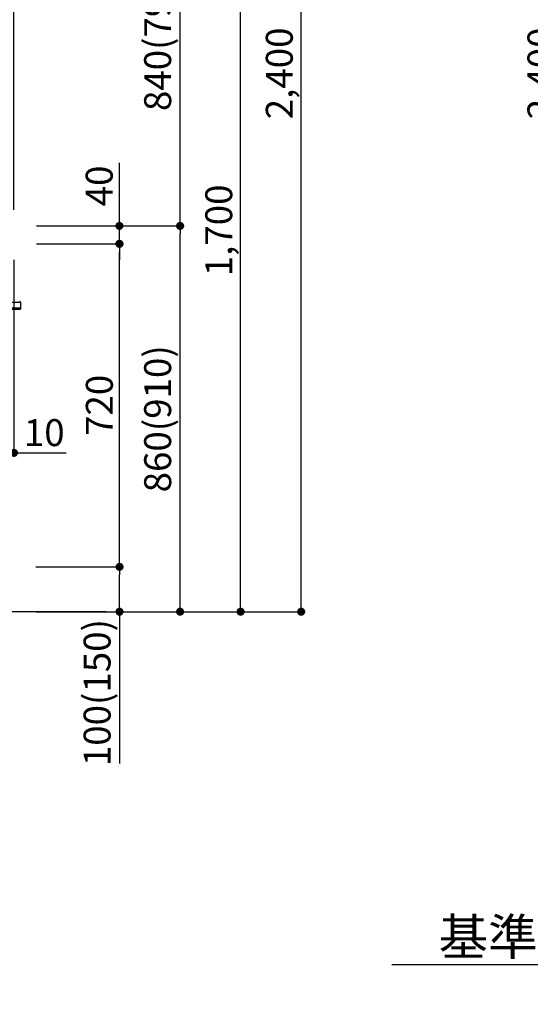
# Model space of a CAD drawing. Extents: x 27948 to 54421, y -25 to 8845.
# Drawn here: x 35831 to 36969, y 1292 to 3487 of the extents above; entities that cross this region are included whole.
import ezdxf

# ---------------------------------------------------------------- set-up
doc = ezdxf.new("R2010")
doc.units = 0
doc.header["$LTSCALE"] = 50
doc.header["$MEASUREMENT"] = 0
doc.layers.get('0').update_dxf_attribs({"linetype": 'CONTINUOUS'})
doc.layers.get('DEFPOINTS').update_dxf_attribs({"color": 146, "linetype": 'CONTINUOUS'})
for name, color, linetype in [('111-壁仕上', 3, 'CONTINUOUS'), ('150-機器', 8, 'CONTINUOUS'), ('166-寸法B', 11, 'CONTINUOUS')]:
    doc.layers.add(name, color=color, linetype=linetype)
doc.styles.add('KH001', font='txt')
doc.dimstyles.new('KH1xx030', dxfattribs={"dimscale": 30, "dimtxt": 2, "dimasz": 0.6, "dimexe": 0.3, "dimexo": 1.2, "dimgap": 0.5, "dimtad": 3, "dimdec": 1, "dimdsep": 46, "dimlunit": 6, "dimtxsty": 'KH001', "dimblk": 'DOT', "dimcen": 1, "dimdle": 1, "dimclrd": 256, "dimclre": 256, "dimclrt": 256, "dimadec": 0, "dimazin": 0, "dimtfac": 1, "dimtdec": 1, "dimtix": 1, "dimtmove": 2, "dimatfit": 3, "dimldrblk": 'CLOSEDBLANK', "dimfxl": 1, "dimtolj": 1, "dimtzin": 0, "dimlwd": -1, "dimlwe": -1, "dimarcsym": 0})

# ---------------------------------------------------------------- blocks, each defined once
blk = doc.blocks.new('*D33')
at = {"layer": '166-寸法B', "transparency": 16777216}
for p, q in [((37462.8, 1410), (37462.8, 1383)), ((37357.8, 1380), (36660.1, 1380))]:
    blk.add_line(p, q, dxfattribs=at)
blk.add_solid([(37357.8, 1362.5), (37357.8, 1397.5), (37462.8, 1380)], dxfattribs=at)
at = {"layer": 'DEFPOINTS', "color": 0, "transparency": 16777216}
for p in [(36669.1, 1380), (37462.8, 1380), (36669.1, 1292.4)]:
    blk.add_point(p, dxfattribs=at)
at = {"layer": '166-寸法B', "transparency": 16777216, "insert": (37053.1, 1442.5), "char_height": 81, "attachment_point": 5, "style": 'KH001'}
blk.add_mtext('\\A1;基準位置 Ｂ', dxfattribs=at)
blk = doc.blocks.new('_ClosedBlank')
at = {"color": 0, "linetype": 'ByBlock', "lineweight": -2}
for p, q in [((-1, 0.167), (0, 0)), ((-1, 0.167), (-1, -0.167)), ((0, 0), (-1, -0.167))]:
    blk.add_line(p, q, dxfattribs=at)
blk = doc.blocks.new('_None')
blk = doc.blocks.new('_Dot')
at = {"color": 0, "linetype": 'ByBlock', "lineweight": -2}
blk.add_line((-0.5, 0), (-1, 0), dxfattribs=at)
at = {"color": 0, "linetype": 'ByBlock', "const_width": 0.5}
blk.add_lwpolyline([(-0.25, 0, 1), (0.25, 0, 1)], format="xyb", close=True, dxfattribs=at)
blk = doc.blocks.new('*D44')
at = {"layer": '166-寸法B', "transparency": 16777216}
for p, q in [((37416.8, 4567.5), (37032.5, 4567.5)), ((37041.5, 2185.5), (37041.5, 4549.5)), ((37428.8, 2167.5), (37032.5, 2167.5))]:
    blk.add_line(p, q, dxfattribs=at)
at = {"layer": 'DEFPOINTS', "color": 0, "transparency": 16777216}
for p in [(37041.5, 4567.5), (37452.8, 4567.5), (37464.8, 2167.5)]:
    blk.add_point(p, dxfattribs=at)
at = {"layer": '166-寸法B', "transparency": 16777216, "xscale": 18, "yscale": 18, "zscale": 18}
for p, rotation in [((37041.5, 4567.5), 90), ((37041.5, 2167.5), 270)]:
    blk.add_blockref('_Dot', p, dxfattribs=dict(at, rotation=rotation))
at = {"layer": '166-寸法B', "transparency": 16777216, "insert": (36992.7, 3367.5), "char_height": 60, "attachment_point": 5, "rotation": 90, "style": 'KH001'}
blk.add_mtext('\\A1;2,400', dxfattribs=at)
blk = doc.blocks.new('HT-F6S_D')
at = {"layer": '150-機器', "color": 13, "linetype": 'Continuous'}
for p, q in [((-52.6, -170.6), (-52.8, -184.5)), ((-29.1, -170.6), (-52.6, -170.6)), ((-52.8, -184.5), (-52.8, -185.5)), ((-52.8, -184.5), (-29.4, -184.5)), ((-52.8, -185.5), (-52.8, -186.5)), ((-52.8, -185.5), (-29.3, -185.5)), ((-30.2, -186.5), (-51.8, -186.5))]:
    blk.add_line(p, q, dxfattribs=at)
for centre, radius, start, end in [((-50.6, -170.7), 1.96, 94.7636, 179.2), ((-51.8, -185.5), 0.979, 180.8, 270)]:
    blk.add_arc(centre, radius, start, end, dxfattribs=at)
blk = doc.blocks.new('*D76')
at = {"layer": '166-寸法B', "transparency": 16777216}
for p, q in [((35797.8, 3827.1), (35797.8, 3560.4)), ((35817.9, 3063.5), (35817.9, 3578.4)), ((35779.8, 3569.4), (35761.8, 3569.4)), ((35817.9, 3569.4), (35797.8, 3569.4)), ((35817.9, 3569.4), (35965.2, 3569.4)), ((35835.9, 3569.4), (35853.9, 3569.4))]:
    blk.add_line(p, q, dxfattribs=at)
at = {"layer": 'DEFPOINTS', "color": 0, "transparency": 16777216}
for p in [(35797.8, 3863.1), (35797.8, 3569.4), (35817.9, 3027.5)]:
    blk.add_point(p, dxfattribs=at)
at = {"layer": '166-寸法B', "transparency": 16777216, "xscale": 18, "yscale": 18, "zscale": 18}
blk.add_blockref('_Dot', (35797.8, 3569.4), dxfattribs=at)
at = {"layer": '166-寸法B', "transparency": 16777216, "xscale": 18, "yscale": 18, "zscale": 18, "rotation": 180}
blk.add_blockref('_Dot', (35817.9, 3569.4), dxfattribs=at)
at = {"layer": '166-寸法B', "transparency": 16777216, "insert": (35914.6, 3614.4), "char_height": 60, "attachment_point": 5, "style": 'KH001'}
blk.add_mtext('\\A1;20', dxfattribs=at)
blk = doc.blocks.new('*D91')
at = {"layer": '166-寸法B', "transparency": 16777216}
for p, q in [((35868.4, 3027.5), (36197.2, 3027.5)), ((36188.2, 2185.5), (36188.2, 3009.5)), ((35867.9, 2167.5), (36197.2, 2167.5))]:
    blk.add_line(p, q, dxfattribs=at)
at = {"layer": 'DEFPOINTS', "color": 0, "transparency": 16777216}
for p in [(35832.4, 3027.5), (36188.2, 3027.5), (35831.9, 2167.5)]:
    blk.add_point(p, dxfattribs=at)
at = {"layer": '166-寸法B', "transparency": 16777216, "xscale": 18, "yscale": 18, "zscale": 18}
for p, rotation in [((36188.2, 3027.5), 90), ((36188.2, 2167.5), 270)]:
    blk.add_blockref('_Dot', p, dxfattribs=dict(at, rotation=rotation))
at = {"layer": '166-寸法B', "transparency": 16777216, "insert": (36138.2, 2597.5), "char_height": 60, "attachment_point": 5, "rotation": 90, "style": 'KH001'}
blk.add_mtext('\\A1;860(910)', dxfattribs=at)
blk = doc.blocks.new('*D92')
at = {"layer": '166-寸法B', "transparency": 16777216}
for p, q in [((35967.9, 3867.5), (36197.2, 3867.5)), ((36188.2, 3045.5), (36188.2, 3849.5)), ((35868.4, 3027.5), (36197.2, 3027.5))]:
    blk.add_line(p, q, dxfattribs=at)
at = {"layer": 'DEFPOINTS', "color": 0, "transparency": 16777216}
for p in [(35931.9, 3867.5), (36188.2, 3867.5), (35832.4, 3027.5)]:
    blk.add_point(p, dxfattribs=at)
at = {"layer": '166-寸法B', "transparency": 16777216, "xscale": 18, "yscale": 18, "zscale": 18}
for p, rotation in [((36188.2, 3867.5), 90), ((36188.2, 3027.5), 270)]:
    blk.add_blockref('_Dot', p, dxfattribs=dict(at, rotation=rotation))
at = {"layer": '166-寸法B', "transparency": 16777216, "insert": (36138.2, 3447.5), "char_height": 60, "attachment_point": 5, "rotation": 90, "style": 'KH001'}
blk.add_mtext('\\A1;840(790)', dxfattribs=at)
blk = doc.blocks.new('*D94')
at = {"layer": '166-寸法B', "transparency": 16777216}
for p, q in [((35883.9, 4567.5), (36467.2, 4567.5)), ((36458.2, 2185.5), (36458.2, 4549.5)), ((35867.9, 2167.5), (36467.2, 2167.5))]:
    blk.add_line(p, q, dxfattribs=at)
at = {"layer": 'DEFPOINTS', "color": 0, "transparency": 16777216}
for p in [(35847.9, 4567.5), (36458.2, 4567.5), (35831.9, 2167.5)]:
    blk.add_point(p, dxfattribs=at)
at = {"layer": '166-寸法B', "transparency": 16777216, "xscale": 18, "yscale": 18, "zscale": 18}
for p, rotation in [((36458.2, 4567.5), 90), ((36458.2, 2167.5), 270)]:
    blk.add_blockref('_Dot', p, dxfattribs=dict(at, rotation=rotation))
at = {"layer": '166-寸法B', "transparency": 16777216, "insert": (36409.4, 3367.5), "char_height": 60, "attachment_point": 5, "rotation": 90, "style": 'KH001'}
blk.add_mtext('\\A1;2,400', dxfattribs=at)
blk = doc.blocks.new('*D95')
at = {"layer": '166-寸法B', "transparency": 16777216}
for p, q in [((35967.9, 3867.5), (36332.2, 3867.5)), ((36323.2, 2185.5), (36323.2, 3849.5)), ((35867.9, 2167.5), (36332.2, 2167.5))]:
    blk.add_line(p, q, dxfattribs=at)
at = {"layer": 'DEFPOINTS', "color": 0, "transparency": 16777216}
for p in [(35931.9, 3867.5), (36323.2, 3867.5), (35831.9, 2167.5)]:
    blk.add_point(p, dxfattribs=at)
at = {"layer": '166-寸法B', "transparency": 16777216, "xscale": 18, "yscale": 18, "zscale": 18}
for p, rotation in [((36323.2, 3867.5), 90), ((36323.2, 2167.5), 270)]:
    blk.add_blockref('_Dot', p, dxfattribs=dict(at, rotation=rotation))
at = {"layer": '166-寸法B', "transparency": 16777216, "insert": (36274.4, 3017.5), "char_height": 60, "attachment_point": 5, "rotation": 90, "style": 'KH001'}
blk.add_mtext('\\A1;1,700', dxfattribs=at)
blk = doc.blocks.new('*D98')
at = {"layer": '166-寸法B', "transparency": 16777216}
for p, q in [((35866.8, 2267.5), (36062.2, 2267.5)), ((36053.2, 2185.5), (36053.2, 2249.5)), ((35867.9, 2167.5), (36062.2, 2167.5)), ((36053.2, 2167.5), (36053.2, 1829.1))]:
    blk.add_line(p, q, dxfattribs=at)
at = {"layer": 'DEFPOINTS', "color": 0, "transparency": 16777216}
for p in [(35830.8, 2267.5), (36053.2, 2267.5), (35831.9, 2167.5)]:
    blk.add_point(p, dxfattribs=at)
at = {"layer": '166-寸法B', "transparency": 16777216, "xscale": 18, "yscale": 18, "zscale": 18}
for p, rotation in [((36053.2, 2267.5), 90), ((36053.2, 2167.5), 270)]:
    blk.add_blockref('_Dot', p, dxfattribs=dict(at, rotation=rotation))
at = {"layer": '166-寸法B', "transparency": 16777216, "insert": (36003.2, 1987.2), "char_height": 60, "attachment_point": 5, "rotation": 90, "style": 'KH001'}
blk.add_mtext('\\A1;100(150)', dxfattribs=at)
blk = doc.blocks.new('*D99')
at = {"layer": '166-寸法B', "transparency": 16777216}
for p, q in [((35868.4, 2987.5), (36062.2, 2987.5)), ((36053.2, 2285.5), (36053.2, 2969.5)), ((35866.8, 2267.5), (36062.2, 2267.5))]:
    blk.add_line(p, q, dxfattribs=at)
at = {"layer": 'DEFPOINTS', "color": 0, "transparency": 16777216}
for p in [(35832.4, 2987.5), (36053.2, 2987.5), (35830.8, 2267.5)]:
    blk.add_point(p, dxfattribs=at)
at = {"layer": '166-寸法B', "transparency": 16777216, "xscale": 18, "yscale": 18, "zscale": 18}
for p, rotation in [((36053.2, 2987.5), 90), ((36053.2, 2267.5), 270)]:
    blk.add_blockref('_Dot', p, dxfattribs=dict(at, rotation=rotation))
at = {"layer": '166-寸法B', "transparency": 16777216, "insert": (36008.2, 2627.5), "char_height": 60, "attachment_point": 5, "rotation": 90, "style": 'KH001'}
blk.add_mtext('\\A1;720', dxfattribs=at)
blk = doc.blocks.new('*D100')
at = {"layer": '166-寸法B', "transparency": 16777216}
for p, q in [((36052.9, 3027.5), (36052.9, 3167.8)), ((36052.9, 3045.5), (36052.9, 3063.5)), ((35868.2, 3027.5), (36061.9, 3027.5)), ((36052.9, 2987.5), (36052.9, 3027.5)), ((35868.2, 2987.5), (36061.9, 2987.5)), ((36052.9, 2969.5), (36052.9, 2951.5))]:
    blk.add_line(p, q, dxfattribs=at)
at = {"layer": 'DEFPOINTS', "color": 0, "transparency": 16777216}
for p in [(35832.2, 3027.5), (36052.9, 3027.5), (35832.2, 2987.5)]:
    blk.add_point(p, dxfattribs=at)
at = {"layer": '166-寸法B', "transparency": 16777216, "xscale": 18, "yscale": 18, "zscale": 18}
for p, rotation in [((36052.9, 3027.5), 270), ((36052.9, 2987.5), 90)]:
    blk.add_blockref('_Dot', p, dxfattribs=dict(at, rotation=rotation))
at = {"layer": '166-寸法B', "transparency": 16777216, "insert": (36007.9, 3116.6), "char_height": 60, "attachment_point": 5, "rotation": 90, "style": 'KH001'}
blk.add_mtext('\\A1;40', dxfattribs=at)
blk = doc.blocks.new('*D237')
at = {"layer": '166-寸法B', "linetype": 'ByBlock', "transparency": 16777216}
for p, q in [((35807.9, 2951.5), (35807.9, 2512.7)), ((35817.9, 2951.5), (35817.9, 2512.7)), ((35789.9, 2521.7), (35771.9, 2521.7)), ((35817.9, 2521.7), (35807.9, 2521.7)), ((35817.9, 2521.7), (35934.1, 2521.7)), ((35835.9, 2521.7), (35853.9, 2521.7))]:
    blk.add_line(p, q, dxfattribs=at)
at = {"layer": 'DEFPOINTS', "color": 0, "transparency": 16777216}
for p in [(35807.9, 2987.5), (35817.9, 2987.5), (35807.9, 2521.7)]:
    blk.add_point(p, dxfattribs=at)
at = {"layer": '166-寸法B', "transparency": 16777216, "xscale": 18, "yscale": 18, "zscale": 18}
blk.add_blockref('_Dot', (35807.9, 2521.7), dxfattribs=at)
at = {"layer": '166-寸法B', "transparency": 16777216, "xscale": 18, "yscale": 18, "zscale": 18, "rotation": 180}
blk.add_blockref('_Dot', (35817.9, 2521.7), dxfattribs=at)
at = {"layer": '166-寸法B', "transparency": 16777216, "insert": (35885.4, 2566.7), "char_height": 60, "attachment_point": 5, "style": 'KH001'}
blk.add_mtext('\\A1;10', dxfattribs=at)

msp = doc.modelspace()

# ---------------------------------------------------------------- linework, layer by layer
at = {"layer": '111-壁仕上', "ltscale": 2}
msp.add_line((36023.15, 2167.49), (34450.46, 2167.49), dxfattribs=at)

# ---------------------------------------------------------------- block references
at = {"layer": '150-機器', "xscale": -1}
msp.add_blockref('HT-F6S_D', (35779.65, 3028.37), dxfattribs=at)

# ---------------------------------------------------------------- dimensions: what is measured, and where the dimension line sits
at = {"layer": '166-寸法B'}
for base, p1, p2, picture, middle in [((36458.21, 4567.49), (35831.91, 2167.49), (35847.91, 4567.49), '*D94', (36409.4, 3367.49)), ((37041.5, 4567.49), (37464.77, 2167.49), (37452.77, 4567.49), '*D44', (36992.69, 3367.49)), ((36323.21, 3867.49), (35831.91, 2167.49), (35931.88, 3867.49), '*D95', (36274.4, 3017.49)), ((36053.21, 2987.49), (35830.81, 2267.49), (35832.44, 2987.49), '*D99', (36008.21, 2627.49))]:
    dim = msp.add_linear_dim(base=base, p1=p1, p2=p2, angle=90, dimstyle='KH1xx030', dxfattribs=at)
    dim.commit()
    dim.dimension.update_dxf_attribs({"geometry": picture, "text_midpoint": middle})
for base, p1, p2, angle, override, picture, middle in [((35797.82, 3569.41), (35817.85, 3027.49), (35797.82, 3863.09), 180, {"dimtmove": 1}, '*D76', (35914.59, 3563.81)), ((36052.94, 3027.49), (35832.17, 2987.49), (35832.17, 3027.49), 90, {"dimtmove": 1}, '*D100', (36040.03, 3116.59)), ((35807.85, 2521.68), (35817.85, 2987.49), (35807.85, 2987.49), 180, {"dimtmove": 1, "dimfxl": 0.5, "dimarcsym": 1}, '*D237', (35885.44, 2572.9)), ((36053.21, 2267.49), (35831.91, 2167.49), (35830.81, 2267.49), 90, {"dimpost": '(150)', "dimtmove": 1}, '*D98', (36012.15, 1987.16))]:
    dim = msp.add_linear_dim(base=base, p1=p1, p2=p2, angle=angle, dimstyle='KH1xx030', override=override, dxfattribs=at)
    dim.commit()
    dim.dimension.update_dxf_attribs({"geometry": picture, "text_midpoint": middle, "dimtype": 128})
for base, p1, p2, override, picture, middle in [((36188.21, 3867.49), (35832.44, 3027.49), (35931.88, 3867.49), {"dimpost": '(790)'}, '*D92', (36138.2, 3447.49)), ((36188.21, 3027.49), (35831.91, 2167.49), (35832.44, 3027.49), {"dimpost": '(910)'}, '*D91', (36138.2, 2597.49))]:
    dim = msp.add_linear_dim(base=base, p1=p1, p2=p2, angle=90, dimstyle='KH1xx030', override=override, dxfattribs=at)
    dim.commit()
    dim.dimension.update_dxf_attribs({"geometry": picture, "text_midpoint": middle})
dim = msp.add_linear_dim(base=(36669.13, 1379.97), p1=(37462.77, 1379.97), p2=(36669.13, 1292.35), text='基準位置 Ｂ', dimstyle='KH1xx030', override={"dimtxt": 2.7, "dimasz": 3.5, "dimexe": 0.1, "dimexo": 1, "dimblk2": 'None', "dimsah": 1, "dimdle": 0.3, "dimse2": 1}, dxfattribs=at)
dim.commit()
dim.dimension.update_dxf_attribs({"geometry": '*D33', "text_midpoint": (37053.13, 1442.46), "dimtype": 128})

doc.saveas('drawing.dxf')
